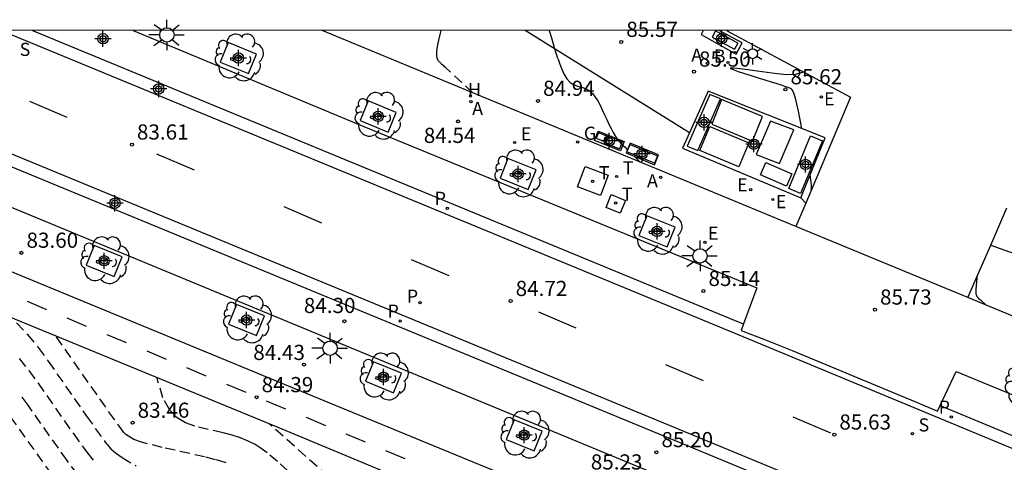
# Model space of a CAD drawing. Units: metres. Extents: x 581343 to 581696, y 4794289 to 4794541.
# Drawn here: x 581515 to 581564, y 4794519 to 4794541 of the extents above; entities that cross this region are included whole.
import ezdxf

# ---------------------------------------------------------------- set-up
doc = ezdxf.new("R2010")
doc.units = ezdxf.units.M
doc.header["$MEASUREMENT"] = 0
doc.linetypes.add('TRAZOS_NORMALES', pattern=[0.75, 0.5, -0.25])
for name, color, linetype in [('010106', 9, 'Continuous'), ('020194', 31, 'TRAZOS_NORMALES'), ('020195', 30, 'TRAZOS_NORMALES'), ('020204', 9, 'Continuous'), ('020308', 9, 'Continuous'), ('060108', 9, 'Continuous'), ('060112', 1, 'Continuous'), ('060113', 4, 'Continuous'), ('060121', 9, 'Continuous'), ('060124', 9, 'Continuous'), ('060130', 9, 'Continuous'), ('090111', 4, 'Continuous'), ('100101', 9, 'Continuous'), ('100104', 9, 'Continuous'), ('100105', 3, 'Continuous'), ('100116', 71, 'Continuous'), ('100202', 3, 'Continuous'), ('200202', 4, 'Continuous'), ('200204', 4, 'Continuous'), ('200205', 4, 'Continuous'), ('200302', 4, 'Continuous'), ('200304', 4, 'Continuous'), ('200305', 4, 'Continuous'), ('210203', 4, 'Continuous'), ('210204', 9, 'Continuous'), ('210205', 4, 'Continuous'), ('210303', 4, 'Continuous'), ('210304', 9, 'Continuous'), ('210305', 4, 'Continuous'), ('220101', 1, 'Continuous'), ('220107', 9, 'Continuous'), ('220205', 1, 'Continuous'), ('220207', 9, 'Continuous'), ('220305', 1, 'Continuous'), ('220307', 9, 'Continuous'), ('230204', 9, 'Continuous'), ('230304', 9, 'Continuous'), ('240104', 1, 'Continuous'), ('240205', 1, 'Continuous'), ('240305', 1, 'Continuous'), ('250203', 9, 'Continuous'), ('250206', 9, 'Continuous'), ('260101', 9, 'Continuous'), ('260203', 9, 'Continuous'), ('260303', 9, 'Continuous'), ('Centroides', 1, 'Continuous')]:
    doc.layers.add(name, color=color, linetype=linetype)
doc.styles.add('ARIAL', font='arial.ttf', dxfattribs={"height": 1})
doc.styles.add('ROMANS', font='romans__.ttf', dxfattribs={"height": 1})

# ---------------------------------------------------------------- blocks, each defined once
blk = doc.blocks.new('Centroide')
for points in [[(0.402, 0), (-0.402, 0)], [(0, -0.402), (0, 0.402)]]:
    blk.add_lwpolyline(points)
for radius in [0.256, 0.159]:
    blk.add_circle((0, 0), radius)
blk = doc.blocks.new('COTAPU')
blk.add_circle((0, 0), 0.075)
blk = doc.blocks.new('PLUVI2')
blk.add_circle((0, 0), 0.055)
blk = doc.blocks.new('ABAS')
blk.add_circle((0, 0), 0.055)
blk = doc.blocks.new('PLUVI3')
blk.add_circle((0, 0), 0.055)
blk = doc.blocks.new('SANEA')
blk.add_circle((0, 0), 0.055)
blk = doc.blocks.new('REGAS')
blk.add_circle((0, 0), 0.055)
blk = doc.blocks.new('RETEL')
blk.add_circle((0, 0), 0.055)
blk = doc.blocks.new('HIDRAN')
blk.add_circle((0, 0), 0.055)
blk = doc.blocks.new('ARBOL')
blk.add_circle((0, 0), 0.0587)
for centre, radius, start, end in [((-0.28, 0.855), 0.3, 359.2878, 173.6078), ((0.097, 0.97), 0.21, 23.1565, 160.4665), ((0.438, 0.881), 0.24, 301.578, 139.328), ((-0.564, 0.381), 0.532, 92.28, 254.58), ((0.656, 0.288), 0.443, 319.8556, 114.7656), ((-0.091, 0.321), 0.12, 119.14, 310.56), ((0.819, -0.249), 0.383, 235.5275, 62.0275), ((-0.556, -0.339), 0.555, 142.64, 266.54), ((-0.039, -0.384), 0.21, 189.64, 323.88), ((-0.301, -0.676), 0.45, 213.78, 295.32), ((0.299, -0.624), 0.532, 224.67, 0.24)]:
    blk.add_arc(centre, radius, start, end)
blk = doc.blocks.new('REGTRA')
blk.add_circle((0, 0), 0.055)
blk = doc.blocks.new('BOCAR')
blk.add_circle((0, 0), 0.055)
blk = doc.blocks.new('FAROLJ')
for p, q in [((0, 0.248), (0, 0.528)), ((-0.215, 0.124), (-0.458, 0.264)), ((0.215, 0.124), (0.458, 0.264)), ((-0.215, -0.124), (-0.458, -0.264)), ((0, -0.248), (0, -0.528)), ((0.215, -0.124), (0.458, -0.264))]:
    blk.add_line(p, q)
blk.add_circle((0, 0), 0.248)
blk = doc.blocks.new('FAROLA')
for p, q in [((-0.63, 0.51), (-0.255, 0.245)), ((0, 0.355), (0, 0.755)), ((0.605, 0.49), (0.276, 0.223)), ((-0.355, 0), (-0.895, 0)), ((0.355, 0), (0.855, 0)), ((-0.65, -0.52), (-0.255, -0.24)), ((0, -0.355), (0, -0.755)), ((0.585, -0.52), (0.256, -0.246))]:
    blk.add_line(p, q)
blk.add_circle((0, 0), 0.355)
blk = doc.blocks.new('REGELE')
blk.add_circle((0, 0), 0.055)
blk = doc.blocks.new('REGALU')
blk.add_circle((0, 0), 0.055)

msp = doc.modelspace()

# ---------------------------------------------------------------- linework, layer by layer
at = {"layer": '010106'}
msp.add_lwpolyline([(581344.185, 4794290.244), (581694.175, 4794290.237), (581694.18, 4794540.23), (581344.19, 4794540.237)], close=True, dxfattribs=at)
at = {"layer": '020194'}
for points, elevation in [([(581541.099, 4794540.233), (581541.208, 4794539.859), (581541.364, 4794539.333), (581541.52, 4794538.848), (581541.674, 4794538.424), (581541.826, 4794538.081), (581541.976, 4794537.834), (581542.124, 4794537.668), (581542.27, 4794537.563), (581542.415, 4794537.499), (581542.559, 4794537.456), (581542.703, 4794537.414), (581542.846, 4794537.364), (581542.986, 4794537.299), (581543.122, 4794537.21), (581543.253, 4794537.089), (581543.378, 4794536.93), (581543.497, 4794536.74), (581543.613, 4794536.527), (581543.726, 4794536.297), (581543.837, 4794536.059), (581543.947, 4794535.822), (581544.056, 4794535.591), (581544.162, 4794535.375), (581544.262, 4794535.18), (581544.355, 4794535.013), (581544.44, 4794534.88), (581544.517, 4794534.775), (581544.588, 4794534.692), (581544.657, 4794534.623), (581544.723, 4794534.561), (581544.788, 4794534.5), (581544.851, 4794534.443), (581544.909, 4794534.389), (581544.959, 4794534.344), (581544.97, 4794534.334)], 85.14), ([(581553.601, 4794535.37), (581553.515, 4794535.812), (581553.432, 4794536.228), (581553.354, 4794536.589), (581553.285, 4794536.878), (581553.225, 4794537.081), (581553.173, 4794537.212), (581553.127, 4794537.287), (581553.085, 4794537.327), (581553.045, 4794537.348), (581553.004, 4794537.366), (581552.95, 4794537.389), (581552.872, 4794537.418), (581552.756, 4794537.458), (581552.592, 4794537.513), (581552.37, 4794537.585), (581552.098, 4794537.671), (581551.79, 4794537.768), (581551.457, 4794537.872), (581551.112, 4794537.98), (581550.77, 4794538.087), (581550.463, 4794538.187), (581550.223, 4794538.273), (581550.085, 4794538.337), (581550.082, 4794538.371), (581550.238, 4794538.373), (581550.529, 4794538.345), (581550.921, 4794538.296), (581551.382, 4794538.232), (581551.876, 4794538.161), (581552.373, 4794538.093), (581552.848, 4794538.053), (581553.283, 4794538.07), (581553.654, 4794538.171), (581553.668, 4794538.181)], 85.64), ([(581545.323, 4794533.986), (581545.595, 4794533.714)], 85.14), ([(581554.066, 4794532.336), (581554.072, 4794532.413), (581554.069, 4794532.596), (581554.047, 4794532.841), (581554.015, 4794533.08)], 85.64), ([(581562.712, 4794526.627), (581562.45, 4794526.869), (581562.44, 4794526.877), (581562.429, 4794526.887), (581562.417, 4794526.897), (581562.405, 4794526.907), (581562.396, 4794526.915), (581562.389, 4794526.921), (581562.384, 4794526.925), (581562.38, 4794526.928), (581562.375, 4794526.932), (581562.368, 4794526.938), (581562.359, 4794526.946), (581562.347, 4794526.957), (581562.333, 4794526.97), (581562.32, 4794526.985), (581562.306, 4794527.001), (581562.294, 4794527.019), (581562.283, 4794527.037), (581562.273, 4794527.057), (581562.263, 4794527.077), (581562.254, 4794527.097), (581562.244, 4794527.118), (581562.236, 4794527.142), (581562.228, 4794527.171), (581562.223, 4794527.208), (581562.221, 4794527.257), (581562.222, 4794527.319), (581562.226, 4794527.392), (581562.231, 4794527.473), (581562.239, 4794527.559), (581562.246, 4794527.649), (581562.254, 4794527.739), (581562.261, 4794527.827), (581562.266, 4794527.911), (581562.267, 4794527.991), (581562.265, 4794528.051)], 86.14), ([(581514.739, 4794525.756), (581515.287, 4794525.175), (581515.808, 4794524.532), (581516.311, 4794523.847), (581518.204, 4794521.136), (581519.133, 4794519.841), (581519.401, 4794519.51), (581519.637, 4794519.307), (581519.972, 4794519.082), (581520.656, 4794518.674)], 82.64), ([(581525.117, 4794518.823), (581524.587, 4794518.976), (581524.047, 4794519.11), (581521.954, 4794519.582), (581520.928, 4794519.837), (581520.554, 4794519.973), (581520.156, 4794520.22), (581520.046, 4794520.325), (581519.585, 4794520.959), (581516.687, 4794525.1)], 83.14), ([(581532.66, 4794514.458), (581527.657, 4794518.879), (581527.137, 4794519.32), (581526.855, 4794519.529), (581526.547, 4794519.723), (581526.205, 4794519.899), (581525.822, 4794520.052), (581525.405, 4794520.186), (581524.961, 4794520.306), (581523.564, 4794520.635), (581523.11, 4794520.796), (581522.687, 4794521.053), (581522.308, 4794521.453), (581521.989, 4794522.045), (581521.74, 4794522.86), (581521.707, 4794523.034)], 83.64), ([(581517.77, 4794518.249), (581517.243, 4794518.932), (581515.312, 4794521.674), (581514.892, 4794522.245)], 81.64), ([(581514.434, 4794521.102), (581516.571, 4794518.102)], 81.14), ([(581532.431, 4794516.162), (581527.218, 4794520.766)], 84.14)]:
    msp.add_lwpolyline(points, dxfattribs=dict(at, elevation=elevation))
at = {"layer": '020195'}
for points, elevation in [([(581537.325, 4794537.141), (581535.96, 4794538.399), (581535.925, 4794538.431), (581535.882, 4794538.471), (581535.837, 4794538.512), (581535.794, 4794538.552), (581535.759, 4794538.584), (581535.734, 4794538.607), (581535.716, 4794538.624), (581535.7, 4794538.638), (581535.683, 4794538.654), (581535.658, 4794538.677), (581535.623, 4794538.713), (581535.585, 4794538.77), (581535.553, 4794538.861), (581535.535, 4794538.996), (581535.541, 4794539.186), (581535.577, 4794539.439), (581535.639, 4794539.744), (581535.72, 4794540.09), (581535.756, 4794540.233)], 84.64), ([(581514.872, 4794523.978), (581515.35, 4794523.388), (581515.811, 4794522.76), (581517.554, 4794520.268), (581518.218, 4794519.349), (581518.626, 4794518.835)], 82.14)]:
    msp.add_lwpolyline(points, dxfattribs=dict(at, elevation=elevation))
at = {"layer": '060108', "flags": 128}
for points in [[(581597.84, 4794498.961), (581597.12, 4794497.22), (581575.047, 4794506.404), (581554.669, 4794514.826), (581504.708, 4794535.505), (581493.31, 4794540.234)], [(581520.508, 4794540.233), (581531.642, 4794535.59), (581551.376, 4794527.487), (581550.71, 4794525.696)], [(581550.71, 4794525.696), (581550.593, 4794525.38), (581551.797, 4794524.909), (581553.112, 4794524.383), (581557.835, 4794522.413), (581559.184, 4794521.859), (581560.307, 4794521.379), (581560.438, 4794521.654)], [(581560.438, 4794521.654), (581561.236, 4794523.334), (581582.04, 4794514.761), (581600.937, 4794506.918), (581600.234, 4794505.089)]]:
    msp.add_lwpolyline(points, dxfattribs=at)
at = {"layer": '060112', "flags": 128}
msp.add_lwpolyline([(581694.178, 4794453.828), (581650.289, 4794471.973), (581602.773, 4794491.69), (581596.088, 4794494.508), (581576.594, 4794502.554), (581556.765, 4794510.772), (581546.76, 4794514.966), (581528.566, 4794522.461), (581508.723, 4794530.648), (581488.886, 4794538.892), (581485.628, 4794540.234)], dxfattribs=at)
at = {"layer": '060113', "flags": 128}
for points in [[(581597.84, 4794498.961), (581547.857, 4794519.688), (581511.591, 4794534.66), (581498.2, 4794540.234)], [(581597.948, 4794499.221), (581598.043, 4794499.533), (581548.086, 4794520.242), (581511.821, 4794535.214), (581499.761, 4794540.234)], [(581600.137, 4794504.836), (581599.994, 4794504.567), (581550.299, 4794525.217), (581513.971, 4794540.233)], [(581515.541, 4794540.233), (581550.529, 4794525.771), (581550.71, 4794525.696)], [(581560.438, 4794521.654), (581600.234, 4794505.089)]]:
    msp.add_lwpolyline(points, dxfattribs=at)
at = {"layer": '060121', "flags": 128}
for points in [[(581548.716, 4794540.233), (581548.61, 4794540.026), (581550.351, 4794539.06), (581550.641, 4794539.62), (581549.503, 4794540.233)], [(581543.522, 4794535.245), (581544.813, 4794534.739), (581544.63, 4794534.273), (581543.339, 4794534.779), (581543.522, 4794535.245)]]:
    msp.add_lwpolyline(points, dxfattribs=at)
at = {"layer": '060124', "flags": 128}
for points in [[(581548.963, 4794537.222), (581548.043, 4794535.163)], [(581553.552, 4794531.94), (581554.757, 4794534.908), (581548.963, 4794537.222)], [(581548.043, 4794535.163), (581547.702, 4794534.397), (581553.552, 4794531.94)], [(581545.102, 4794534.651), (581544.899, 4794534.162), (581546.303, 4794533.58), (581546.506, 4794534.07), (581545.102, 4794534.651)]]:
    msp.add_lwpolyline(points, dxfattribs=at)
at = {"layer": '060130', "flags": 128}
msp.add_lwpolyline([(581561.809, 4794527.002), (581553.3, 4794530.522)], dxfattribs=at)
at = {"layer": '090111', "flags": 128}
for points in [[(581549.05, 4794537.052), (581547.931, 4794534.5), (581548.457, 4794534.288), (581549.576, 4794536.84), (581549.05, 4794537.052)], [(581554.032, 4794535.015), (581554.615, 4794534.765), (581553.53, 4794532.156), (581552.947, 4794532.406), (581554.032, 4794535.015)]]:
    msp.add_lwpolyline(points, dxfattribs=at)
at = {"layer": '100101', "flags": 128}
for points in [[(581524.825, 4794538.655), (581526.215, 4794538.09), (581526.61, 4794539.063), (581525.22, 4794539.628), (581524.825, 4794538.655)], [(581531.743, 4794535.766), (581533.133, 4794535.201), (581533.528, 4794536.174), (581532.138, 4794536.739), (581531.743, 4794535.766)], [(581538.664, 4794532.913), (581540.054, 4794532.348), (581540.449, 4794533.321), (581539.059, 4794533.886), (581538.664, 4794532.913)], [(581545.541, 4794530.073), (581546.931, 4794529.508), (581547.326, 4794530.481), (581545.936, 4794531.046), (581545.541, 4794530.073)], [(581518.183, 4794528.615), (581519.572, 4794528.05), (581519.968, 4794529.023), (581518.578, 4794529.588), (581518.183, 4794528.615)], [(581525.233, 4794525.683), (581526.622, 4794525.118), (581527.018, 4794526.091), (581525.628, 4794526.656), (581525.233, 4794525.683)], [(581532.005, 4794522.856), (581533.394, 4794522.291), (581533.79, 4794523.263), (581532.4, 4794523.828), (581532.005, 4794522.856)], [(581538.966, 4794519.981), (581540.355, 4794519.416), (581540.751, 4794520.389), (581539.361, 4794520.954), (581538.966, 4794519.981)]]:
    msp.add_lwpolyline(points, dxfattribs=at)
at = {"layer": '100104', "flags": 128}
for points in [[(581548.043, 4794535.163), (581539.905, 4794540.233)], [(581553.552, 4794531.94), (581553.789, 4794531.68)], [(581562.942, 4794529.605), (581566.646, 4794528.272), (581577.425, 4794525.027), (581577.688, 4794524.957), (581577.955, 4794524.913), (581578.226, 4794524.895), (581578.498, 4794524.904), (581578.767, 4794524.939), (581579.031, 4794524.999), (581579.307, 4794525.093), (581579.572, 4794525.215), (581579.822, 4794525.364), (581580.056, 4794525.538), (581580.27, 4794525.735), (581581.984, 4794526.906)]]:
    msp.add_lwpolyline(points, dxfattribs=at)
at = {"layer": '100105', "flags": 128}
msp.add_lwpolyline([(581480.08, 4794540.234), (581487.966, 4794536.973), (581507.935, 4794528.703), (581527.671, 4794520.58), (581545.514, 4794513.149)], dxfattribs=at)
at = {"layer": '100116', "flags": 128}
for points in [[(581553.3, 4794530.522), (581529.861, 4794540.233)], [(581549.867, 4794540.233), (581556.003, 4794536.921), (581553.789, 4794531.68)], [(581553.789, 4794531.68), (581553.3, 4794530.522)], [(581562.942, 4794529.605), (581563.743, 4794531.447)], [(581561.809, 4794527.002), (581562.942, 4794529.605)], [(581604.339, 4794509.347), (581561.809, 4794527.002)]]:
    msp.add_lwpolyline(points, dxfattribs=at)
at = {"layer": '220101', "flags": 128}
for points in [[(581549.332, 4794540.21), (581549.163, 4794539.903)], [(581550.43, 4794539.606), (581549.332, 4794540.21)], [(581549.163, 4794539.903), (581550.261, 4794539.299)], [(581550.43, 4794539.606), (581550.261, 4794539.299)], [(581543.532, 4794535.165), (581543.422, 4794534.89)], [(581543.422, 4794534.89), (581543.84, 4794534.723)], [(581543.95, 4794534.998), (581543.532, 4794535.165)], [(581543.95, 4794534.998), (581543.84, 4794534.723)], [(581544.025, 4794534.987), (581543.89, 4794534.647)], [(581544.711, 4794534.714), (581544.025, 4794534.987)], [(581543.89, 4794534.647), (581544.576, 4794534.374)], [(581544.711, 4794534.714), (581544.576, 4794534.374)], [(581545.097, 4794534.588), (581546.464, 4794534.022), (581546.311, 4794533.652), (581544.944, 4794534.219), (581545.097, 4794534.588)]]:
    msp.add_lwpolyline(points, dxfattribs=at)
at = {"layer": '220107', "flags": 128}
for points in [[(581551.644, 4794535.966), (581549.629, 4794536.813), (581549.137, 4794535.591), (581551.152, 4794534.744), (581551.644, 4794535.966)], [(581552.04, 4794535.746), (581551.335, 4794534.082), (581552.491, 4794533.638), (581553.196, 4794535.302), (581552.04, 4794535.746)], [(581549.054, 4794535.467), (581550.982, 4794534.658), (581550.48, 4794533.479), (581548.552, 4794534.288), (581549.054, 4794535.467)], [(581551.817, 4794533.694), (581553.11, 4794533.131), (581552.843, 4794532.517), (581551.55, 4794533.079), (581551.817, 4794533.694)]]:
    msp.add_lwpolyline(points, dxfattribs=at)
at = {"layer": '240104', "flags": 128}
for points in [[(581542.877, 4794533.496), (581544.015, 4794533.059), (581543.63, 4794532.051), (581542.492, 4794532.488), (581542.877, 4794533.496)], [(581544.166, 4794532.1), (581544.869, 4794531.816), (581544.613, 4794531.181), (581543.911, 4794531.465), (581544.166, 4794532.1)]]:
    msp.add_lwpolyline(points, dxfattribs=at)
at = {"layer": '260101', "flags": 128}
for points in [[(581515.377, 4794536.731), (581517.239, 4794535.933)], [(581521.673, 4794534.118), (581523.535, 4794533.32)], [(581527.969, 4794531.506), (581529.831, 4794530.708)], [(581534.265, 4794528.894), (581536.127, 4794528.096)], [(581516.24, 4794526.398), (581515.284, 4794526.803)], [(581540.561, 4794526.295), (581542.423, 4794525.497)], [(581518.212, 4794525.578), (581517.256, 4794525.983)], [(581520.183, 4794524.757), (581519.227, 4794525.162)], [(581522.155, 4794523.937), (581521.199, 4794524.342)], [(581546.857, 4794523.696), (581548.719, 4794522.898)], [(581524.127, 4794523.117), (581523.171, 4794523.522)], [(581526.099, 4794522.296), (581525.143, 4794522.701)], [(581528.071, 4794521.476), (581527.115, 4794521.881)], [(581530.04, 4794520.655), (581529.084, 4794521.06)], [(581553.154, 4794521.096), (581555.016, 4794520.298)], [(581532.009, 4794519.835), (581531.054, 4794520.24)], [(581533.978, 4794519.014), (581533.022, 4794519.419)]]:
    msp.add_lwpolyline(points, dxfattribs=at)

# ---------------------------------------------------------------- block references
at = {"layer": '020204', "rotation": 359.9987685839998}
for p in [(581544.663, 4794539.661, 85.571), (581548.262, 4794538.189, 85.499), (581552.787, 4794537.313, 85.624), (581540.546, 4794536.741, 84.943), (581536.59, 4794535.725, 84.544), (581520.45, 4794534.577, 83.608), (581514.986, 4794529.218, 83.598), (581548.729, 4794527.325, 85.14), (581539.189, 4794526.83, 84.717), (581557.218, 4794526.404, 85.728), (581530.962, 4794525.83, 84.303), (581528.965, 4794523.685, 84.429), (581526.619, 4794522.068, 84.394), (581520.486, 4794520.801, 83.458), (581555.205, 4794520.216, 85.631), (581546.402, 4794519.344, 85.202)]:
    msp.add_blockref('COTAPU', p, dxfattribs=at)
at = {"layer": '100202', "rotation": 79.61051629146819}
for p in [(581525.757, 4794538.904), (581532.675, 4794536.015), (581539.595, 4794533.162), (581546.473, 4794530.322), (581519.114, 4794528.864), (581526.164, 4794525.932), (581532.936, 4794523.105), (581564.842, 4794522.678), (581539.898, 4794520.23)]:
    msp.add_blockref('ARBOL', p, dxfattribs=at)
at = {"layer": '200202', "rotation": 359.9987685839998}
msp.add_blockref('BOCAR', (581549.95, 4794538.645, 85.438), dxfattribs=at)
at = {"layer": '200204'}
msp.add_blockref('HIDRAN', (581537.203, 4794536.979, 84.55), dxfattribs=at)
at = {"layer": '200205', "rotation": 359.9987685839998}
for p in [(581548.923, 4794538.6, 85.627), (581537.234, 4794536.699, 84.557), (581546.612, 4794532.953, 85.122)]:
    msp.add_blockref('ABAS', p, dxfattribs=at)
at = {"layer": '210203', "rotation": 359.9987685839998}
msp.add_blockref('PLUVI2', (581534.705, 4794526.754, 84.452), dxfattribs=at)
at = {"layer": '210204', "rotation": 359.9987685839998}
msp.add_blockref('SANEA', (581559.066, 4794520.267, 85.794), dxfattribs=at)
at = {"layer": '210205', "rotation": 359.9987685839998}
for p in [(581536.055, 4794531.427, 84.388), (581533.723, 4794525.844, 84.372), (581560.994, 4794521.086, 85.821)]:
    msp.add_blockref('PLUVI3', p, dxfattribs=at)
at = {"layer": '220205', "rotation": 359.9987685839998}
for p in [(581539.388, 4794534.682, 84.7), (581551.068, 4794532.345, 85.565), (581552.164, 4794531.858, 85.608)]:
    msp.add_blockref('REGELE', p, dxfattribs=at)
at = {"layer": '220207', "rotation": 359.9987685839998}
for p in [(581554.566, 4794536.937, 85.717), (581548.808, 4794529.743, 85.251)]:
    msp.add_blockref('REGALU', p, dxfattribs=at)
at = {"layer": '230204', "rotation": 359.9987685839998}
msp.add_blockref('REGAS', (581542.508, 4794534.709, 84.899), dxfattribs=at)
at = {"layer": '240205', "rotation": 359.9987685839998}
for p in [(581543.246, 4794532.754, 84.941), (581544.384, 4794531.688, 84.974)]:
    msp.add_blockref('RETEL', p, dxfattribs=at)
at = {"layer": '250203', "rotation": 359.9987685839998}
msp.add_blockref('FAROLJ', (581551.164, 4794539.079), dxfattribs=at)
at = {"layer": '250206', "rotation": 359.9987685839998}
for p in [(581522.182, 4794540.008), (581548.562, 4794529.067), (581530.256, 4794524.494)]:
    msp.add_blockref('FAROLA', p, dxfattribs=at)
at = {"layer": '260203', "rotation": 359.9987685839998}
msp.add_blockref('REGTRA', (581544.441, 4794533, 84.993), dxfattribs=at)
at = {"layer": 'Centroides', "rotation": 359.9987685915977}
for p in [(581519.021, 4794539.82), (581549.631, 4794539.817), (581525.72, 4794538.864), (581521.776, 4794537.332), (581532.637, 4794535.975), (581548.758, 4794535.678), (581544.069, 4794534.762), (581551.226, 4794534.598), (581545.694, 4794534.119), (581553.785, 4794533.594), (581539.558, 4794533.122), (581519.611, 4794531.673), (581546.436, 4794530.282), (581519.077, 4794528.823), (581526.127, 4794525.891), (581532.899, 4794523.064), (581539.861, 4794520.19)]:
    msp.add_blockref('Centroide', p, dxfattribs=at)

# ---------------------------------------------------------------- texts
at = {"layer": '020308', "style": 'ARIAL'}
for s, p in [('85.57', (581544.913, 4794539.911)), ('85.50', (581548.512, 4794538.439)), ('85.62', (581553.037, 4794537.563)), ('84.94', (581540.796, 4794536.991)), ('83.61', (581520.7, 4794534.827)), ('84.54', (581534.894, 4794534.659)), ('83.60', (581515.236, 4794529.468)), ('85.14', (581548.979, 4794527.575)), ('84.72', (581539.439, 4794527.08)), ('84.30', (581528.959, 4794526.237)), ('85.73', (581557.468, 4794526.654)), ('84.43', (581526.457, 4794523.912)), ('84.39', (581526.869, 4794522.318)), ('83.46', (581520.736, 4794521.051)), ('85.63', (581555.455, 4794520.466)), ('85.20', (581546.652, 4794519.594)), ('85.23', (581543.156, 4794518.489))]:
    msp.add_text(s, height=0.75, rotation=359.9988, dxfattribs=at).set_placement(p)
at = {"layer": '200302', "style": 'ROMANS'}
msp.add_text('B', height=0.65, rotation=359.9988, dxfattribs=at).set_placement((581549.24, 4794538.637))
at = {"layer": '200304', "style": 'ROMANS'}
msp.add_text('H', height=0.65, dxfattribs=at).set_placement((581537.077, 4794536.976))
at = {"layer": '200305', "style": 'ROMANS'}
for p in [(581548.128, 4794538.68), (581537.287, 4794536.041), (581545.938, 4794532.46)]:
    msp.add_text('A', height=0.65, rotation=359.9988, dxfattribs=at).set_placement(p)
at = {"layer": '210303', "style": 'ROMANS'}
msp.add_text('P', height=0.65, rotation=359.9988, dxfattribs=at).set_placement((581534.052, 4794526.744))
at = {"layer": '210304', "style": 'ROMANS'}
for p in [(581514.897, 4794538.968), (581559.372, 4794520.373)]:
    msp.add_text('S', height=0.65, rotation=359.9988, dxfattribs=at).set_placement(p)
at = {"layer": '210305', "style": 'ROMANS'}
for p in [(581535.431, 4794531.592), (581533.099, 4794526.009), (581560.37, 4794521.251)]:
    msp.add_text('P', height=0.65, rotation=359.9988, dxfattribs=at).set_placement(p)
at = {"layer": '220305', "style": 'ROMANS'}
for p in [(581539.694, 4794534.788), (581550.393, 4794532.263), (581552.309, 4794531.427)]:
    msp.add_text('E', height=0.65, rotation=359.9988, dxfattribs=at).set_placement(p)
at = {"layer": '220307', "style": 'ROMANS'}
for p in [(581554.697, 4794536.521), (581548.955, 4794529.865)]:
    msp.add_text('E', height=0.65, rotation=359.9988, dxfattribs=at).set_placement(p)
at = {"layer": '230304', "style": 'ROMANS'}
msp.add_text('G', height=0.65, rotation=359.9988, dxfattribs=at).set_placement((581542.814, 4794534.815))
at = {"layer": '240305', "style": 'ROMANS'}
for p in [(581543.552, 4794532.86), (581544.69, 4794531.794)]:
    msp.add_text('T', height=0.65, rotation=359.9988, dxfattribs=at).set_placement(p)
at = {"layer": '260303', "style": 'ROMANS'}
msp.add_text('T', height=0.65, rotation=359.9988, dxfattribs=at).set_placement((581544.747, 4794533.106))

doc.saveas('drawing.dxf')
